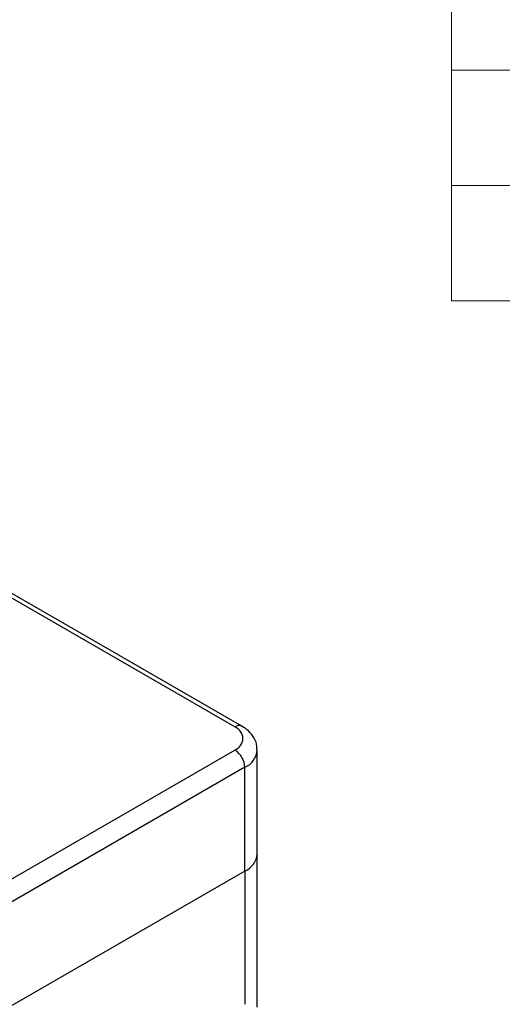
# Model space of a CAD drawing. Units: millimetres. Extents: x 11 to 578, y 9 to 409.
# Drawn here: x 445 to 472, y 150 to 205 of the extents above; entities that cross this region are included whole.
import ezdxf

# ---------------------------------------------------------------- set-up
doc = ezdxf.new("R2010")
doc.units = ezdxf.units.MM
doc.header["$LTSCALE"] = 2
doc.layers.add('SLD-0', color=179, linetype='Continuous', lineweight=15)

# ---------------------------------------------------------------- blocks, each defined once
blk = doc.blocks.new('SW_TABLEANNOTATION_0')
at = {"layer": 'SLD-0', "color": 0}
for p, q in [((0, 0), (0, -105.872)), ((0, -92.805), (61.475, -92.805)), ((0, -99.339), (61.475, -99.339)), ((0, -105.872), (61.475, -105.872))]:
    blk.add_line(p, q, dxfattribs=at)

msp = doc.modelspace()

# ---------------------------------------------------------------- linework, layer by layer
at = {"color": 7, "linetype": 'Continuous', "lineweight": 30}
for p, q in [((457.564, 165.482), (433.418, 179.422)), ((408.515, 136.052), (457.164, 164.136)), ((458.433, 158.257), (458.433, 164.136)), ((457.73, 163.157), (408.515, 134.746)), ((457.73, 157.278), (457.73, 163.157)), ((458.433, 149.569), (458.433, 158.257)), ((457.73, 157.278), (408.515, 128.867))]:
    msp.add_line(p, q, dxfattribs=at)
at = {"color": 8, "linetype": 'Continuous', "lineweight": 30}
for p, q in [((457.164, 165.443), (433.49, 179.11)), ((457.73, 157.278), (457.73, 149.743))]:
    msp.add_line(p, q, dxfattribs=at)
for centre, radius, start, end in [((457.399, 165.116), 0.402, 65.7071, 125.6163), ((457.257, 164.237), 1.179, 293.6357, 355.6526)]:
    msp.add_arc(centre, radius, start, end, dxfattribs=at)
at = {"color": 7, "linetype": 'Continuous', "lineweight": 30}
for centre, radius, start, end in [((456.916, 164.79), 0.699, 290.7834, 69.2166), ((456.502, 163.101), 1.229, 2.6055, 57.3945), ((457.232, 158.377), 1.207, 294.3747, 354.3052)]:
    msp.add_arc(centre, radius, start, end, dxfattribs=at)
msp.add_open_spline([(458.403, 164.15), (458.407, 164.254), (458.416, 164.531), (458.199, 164.941), (457.896, 165.272), (457.655, 165.425), (457.564, 165.482)], degree=3, knots=[0, 0, 0, 0, 0.18797, 0.500529, 0.811662, 1, 1, 1, 1], dxfattribs=at)

# ---------------------------------------------------------------- block references
at = {"layer": 'SLD-0'}
msp.add_blockref('SW_TABLEANNOTATION_0', (469.43, 295.445), dxfattribs=at)

doc.saveas('drawing.dxf')
